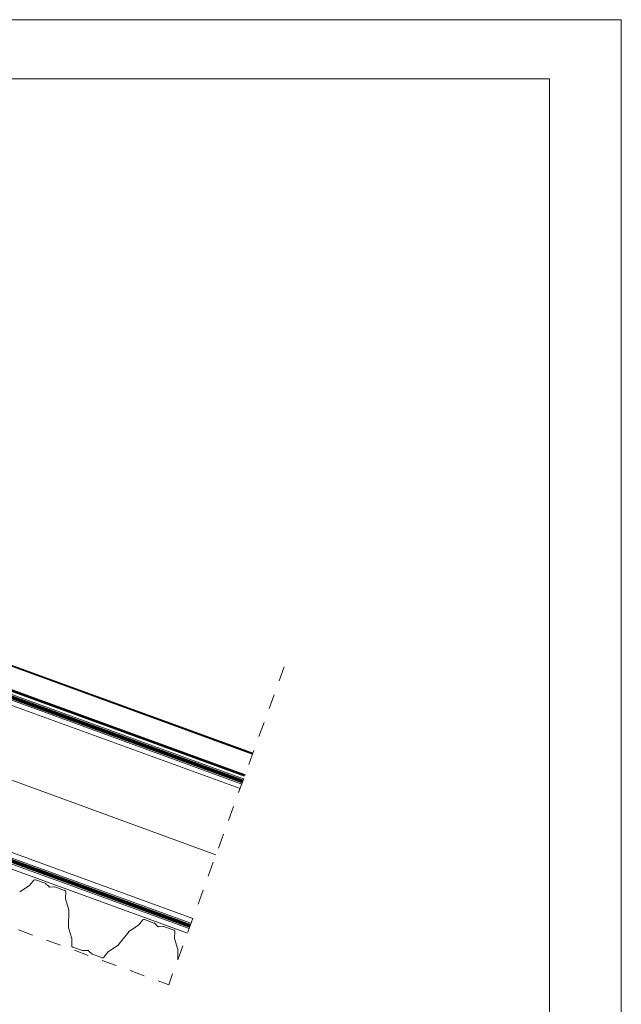
# Model space of a CAD drawing. Units: millimetres. Extents: x 235 to 3205, y 250 to 2350.
# Drawn here: x 2561 to 3205, y 1298 to 2350 of the extents above; entities that cross this region are included whole.
import ezdxf

# ---------------------------------------------------------------- set-up
doc = ezdxf.new("R2010")
doc.units = ezdxf.units.MM
doc.linetypes.add('Dash', pattern=[6.35, 3.175, -3.175])
doc.linetypes.add('DP', pattern=[0.5, 0.3, -0.2])
for name, color, linetype, lineweight in [('CWL PODKLAD', 8, 'Continuous', 9), ('NAPISY', 7, 'Continuous', 15), ('TRP', 210, 'Continuous', 9)]:
    doc.layers.add(name, color=color, linetype=linetype, lineweight=lineweight)
doc.linetypes.add('BATTING', pattern='A,0.0001,-0.1,[134,ltypeshp.shx,S=0.1,R=0,X=-0.1,Y=0],-0.2,[134,ltypeshp.shx,S=0.1,R=180,X=0.1,Y=0],-0.1', length=0.4001)

msp = doc.modelspace()

# ---------------------------------------------------------------- linework, layer by layer
at = {"layer": 'CWL PODKLAD', "lineweight": 5}
for p, q in [((2013.9, 1825.3), (2800.8, 1538.9)), ((2010.1, 1815), (2797.1, 1528.5)), ((2011.9, 1819.7), (2798.8, 1533.3)), ((1959.5, 1676), (2746.5, 1389.6)), ((1955.6, 1665.3), (2742.6, 1378.8)), ((1957.6, 1670.9), (2744.6, 1384.5)), ((1953.9, 1660.5), (2740.9, 1374.1)), ((2588.8, 1427.3), (2578.4, 1431)), ((2571.9, 1424.8), (2561.7, 1418.1)), ((2576.5, 1430.5), (2572.1, 1425)), ((2592.8, 1423.6), (2589.1, 1427.1)), ((2598.8, 1423.5), (2593.8, 1423.2)), ((2609.5, 1419.7), (2599.2, 1423.5)), ((2610.7, 1418), (2610.5, 1411)), ((2610.5, 1410.7), (2614.1, 1399)), ((2614.1, 1398.7), (2613.6, 1380.1)), ((2613.7, 1379.8), (2617.2, 1368.1)), ((2688.4, 1382.4), (2678.2, 1375.7)), ((2693, 1388.1), (2688.6, 1382.6)), ((2705.3, 1384.8), (2695, 1388.6)), ((2709.3, 1381.2), (2705.7, 1384.6)), ((2715.3, 1381.1), (2710.3, 1380.8)), ((2726.1, 1377.3), (2715.7, 1381.1)), ((2666.3, 1360.9), (2678, 1375.5)), ((2727.2, 1375.6), (2727, 1368.6)), ((2727.1, 1368.3), (2730.6, 1356.6)), ((2617.3, 1367.8), (2617.1, 1360.8)), ((2618.2, 1359.1), (2628.6, 1355.3)), ((2655.9, 1354), (2666.1, 1360.7)), ((2629, 1355.3), (2634, 1355.6)), ((2635, 1355.2), (2638.6, 1351.7)), ((2639, 1351.5), (2649.3, 1347.8)), ((2651.3, 1348.3), (2655.7, 1353.8)), ((2730.6, 1356.3), (2730.4, 1345.3))]:
    msp.add_line(p, q, dxfattribs=at)
at = {"layer": 'CWL PODKLAD', "linetype": 'BATTING', "lineweight": 5, "ltscale": 155}
msp.add_line((1984.6, 1744.9), (2771.3, 1457.8), dxfattribs=at)
at = {"layer": 'CWL PODKLAD', "linetype": 'Dash', "lineweight": 5, "ltscale": 5}
for p in [(2844.4, 1658.6), (1933.7, 1605.4)]:
    msp.add_line(p, (2720.8, 1318.9), dxfattribs=at)
at = {"layer": 'CWL PODKLAD', "linetype": 'DP', "lineweight": 5, "ltscale": 50, "const_width": 4}
for points in [[(2012.9, 1822.5), (2799.8, 1536.1)], [(1956.6, 1668.1), (2743.6, 1381.7)]]:
    msp.add_lwpolyline(points, dxfattribs=at)
at = {"layer": 'CWL PODKLAD', "lineweight": 5}
for centre, radius, start, end in [((2577.8, 1429.4), 1.74, 70, 141.4786), ((2571.4, 1425.6), 0.94, 303.0865, 321.4391), ((2588.5, 1426.4), 0.94, 46.4001, 70), ((2593.7, 1424.6), 1.34, 226.4001, 250), ((2593.7, 1424.6), 1.34, 250, 273.5999), ((2598.8, 1422.6), 0.94, 70, 93.5999), ((2560.9, 1418.7), 0.94, 305.866, 324.2187), ((2608.9, 1418.1), 1.74, 358.5214, 70), ((2611.4, 1411), 0.94, 178.5609, 196.9135), ((2615, 1399), 0.94, 175.7813, 194.134), ((2614.6, 1380), 0.94, 178.5214, 196.8741), ((2687.9, 1383.2), 0.94, 303.0865, 321.4391), ((2694.4, 1387), 1.74, 70, 141.4786), ((2705, 1384), 0.94, 46.4001, 70), ((2710.2, 1382.2), 1.34, 226.4001, 250), ((2710.2, 1382.2), 1.34, 250, 273.5999), ((2715.4, 1380.2), 0.94, 70, 93.5999), ((2616.3, 1367.8), 0.94, 358.5214, 16.8741), ((2677.4, 1376.3), 0.94, 305.866, 324.2187), ((2725.5, 1375.7), 1.74, 358.5214, 70), ((2728, 1368.6), 0.94, 178.5609, 196.9135), ((2618.8, 1360.7), 1.74, 178.5214, 250), ((2665.6, 1361.5), 0.94, 303.1259, 321.4786), ((2628.9, 1356.2), 0.94, 250, 273.5999), ((2634.1, 1354.2), 1.34, 70, 93.5999), ((2634.1, 1354.2), 1.34, 46.4001, 70), ((2639.3, 1352.4), 0.94, 226.4001, 250), ((2649.9, 1349.4), 1.74, 250, 321.4786), ((2656.4, 1353.2), 0.94, 123.1259, 141.4786), ((2731.6, 1356.5), 0.94, 175.7813, 194.134)]:
    msp.add_arc(centre, radius, start, end, dxfattribs=at)
at = {"layer": 'NAPISY'}
for p, q in [((3204.7, 2350.1), (234.7, 2350.1)), ((3204.7, 250.1), (3204.7, 2350.1))]:
    msp.add_line(p, q, dxfattribs=at)
msp.add_lwpolyline([(301.7, 2287), (3128, 2287), (3128, 309.2), (301.7, 309.2)], close=True, dxfattribs=at)
at = {"layer": 'TRP', "linetype": 'Continuous', "lineweight": 25}
for p, q in [((2801.9, 1541.8), (2015, 1828.2)), ((2802.2, 1542.8), (2015.3, 1829.2)), ((2015.5, 1829.6), (2802.4, 1543.2)), ((2810.4, 1565.3), (2539.9, 1663.8)), ((2540.3, 1664.7), (2810.8, 1566.3))]:
    msp.add_line(p, q, dxfattribs=at)

doc.saveas('drawing.dxf')
